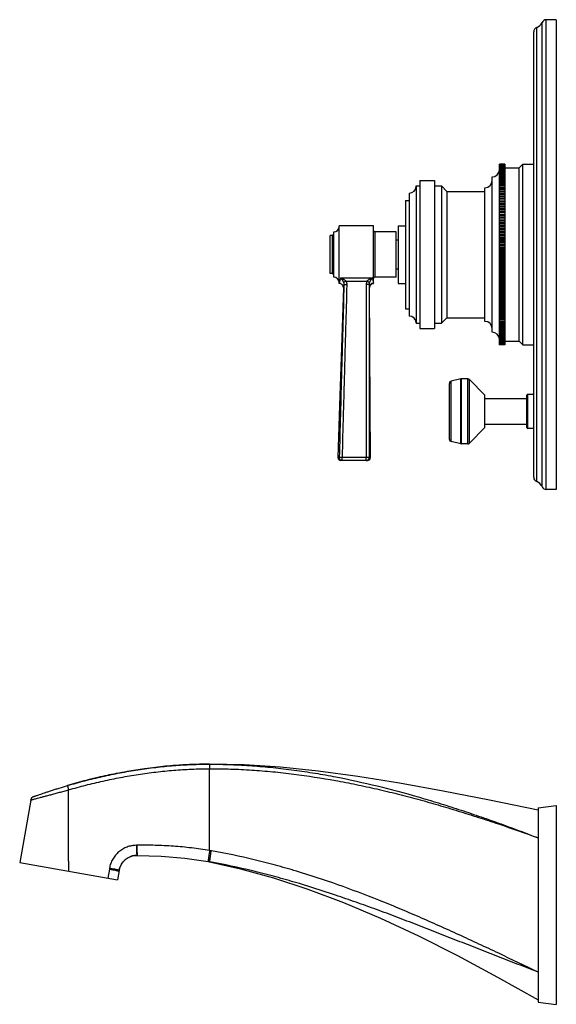
# Model space of a CAD drawing. Units: inches. Extents: x 7 to 14.4, y 2.2 to 15.8.
import ezdxf

# ---------------------------------------------------------------- set-up
doc = ezdxf.new("R2010")
doc.units = ezdxf.units.IN
doc.header["$LTSCALE"] = 1.21
doc.header["$MEASUREMENT"] = 0
doc.layers.get('0').update_dxf_attribs({"linetype": 'CONTINUOUS'})

msp = doc.modelspace()

# ---------------------------------------------------------------- linework, layer by layer
at = {"color": 9, "linetype": 'Continuous'}
for p, q in [((14.285, 9.322), (14.285, 15.822)), ((14.153, 9.43), (14.153, 15.715)), ((14.227, 9.361), (14.227, 15.784)), ((11.323, 12.835), (11.323, 12.31)), ((11.913, 12.885), (11.913, 12.26)), ((11.421, 12.175), (11.421, 12.172)), ((11.439, 12.249), (11.878, 12.249)), ((11.484, 12.154), (11.476, 12.116)), ((11.514, 12.203), (11.802, 12.203)), ((11.839, 12.117), (11.838, 12.121)), ((12.968, 9.985), (12.968, 10.82)), ((13.104, 9.953), (13.104, 10.852)), ((13.111, 9.952), (13.111, 10.852)), ((13.201, 9.952), (13.201, 10.852)), ((13.223, 9.962), (13.223, 10.843)), ((14.028, 10.166), (14.028, 10.638)), ((11.42, 9.764), (11.402, 9.763)), ((11.459, 9.722), (11.459, 9.764)), ((11.794, 9.764), (11.459, 9.764)), ((11.794, 9.722), (11.794, 9.764)), ((11.851, 9.762), (11.833, 9.763)), ((9.622, 5.457), (9.624, 5.457)), ((9.624, 4.325), (9.624, 5.457)), ((8.617, 4.398), (8.611, 4.398)), ((9.65, 4.321), (9.644, 4.322)), ((7.673, 4.179), (7.673, 4.041)), ((8.237, 4.069), (8.216, 3.945)), ((8.239, 4.082), (8.237, 4.069)), ((8.371, 4.053), (8.371, 4.052))]:
    msp.add_line(p, q, dxfattribs=at)
at = {"color": 7, "linetype": 'Continuous'}
for p, q in [((14.424, 15.822), (14.285, 15.822)), ((14.424, 15.822), (14.424, 9.322)), ((14.111, 9.49), (14.111, 15.655)), ((13.636, 13.822), (13.636, 13.822)), ((13.711, 13.822), (13.636, 13.822)), ((13.711, 13.822), (13.636, 13.822)), ((13.636, 13.819), (13.636, 13.821)), ((13.711, 13.821), (13.636, 13.821)), ((13.711, 13.82), (13.636, 13.82)), ((13.636, 11.322), (13.636, 13.819)), ((13.711, 13.819), (13.636, 13.819)), ((13.711, 13.816), (13.636, 13.816)), ((13.711, 13.815), (13.636, 13.815)), ((13.711, 13.811), (13.636, 13.811)), ((13.711, 13.809), (13.636, 13.809)), ((13.711, 13.805), (13.636, 13.805)), ((13.711, 13.802), (13.636, 13.802)), ((13.711, 13.796), (13.636, 13.796)), ((13.711, 13.794), (13.636, 13.794)), ((13.711, 13.787), (13.636, 13.787)), ((13.711, 13.784), (13.636, 13.784)), ((13.711, 13.776), (13.636, 13.776)), ((13.711, 13.772), (13.636, 13.772)), ((13.711, 13.763), (13.636, 13.763)), ((13.711, 13.822), (13.711, 11.326)), ((13.711, 13.772), (13.911, 13.772)), ((13.911, 13.772), (13.961, 13.822)), ((13.911, 11.372), (13.911, 13.772)), ((13.961, 11.322), (13.961, 13.822)), ((13.961, 13.822), (14.111, 13.822)), ((13.536, 11.497), (13.536, 13.647)), ((13.711, 13.759), (13.636, 13.759)), ((13.711, 13.749), (13.636, 13.749)), ((13.711, 13.745), (13.636, 13.745)), ((13.711, 13.734), (13.636, 13.734)), ((13.711, 13.729), (13.636, 13.729)), ((13.711, 13.717), (13.636, 13.717)), ((13.711, 13.712), (13.636, 13.712)), ((13.711, 13.699), (13.636, 13.699)), ((13.711, 13.693), (13.636, 13.693)), ((13.711, 13.679), (13.636, 13.679)), ((13.711, 13.673), (13.636, 13.673)), ((13.711, 13.658), (13.636, 13.658)), ((13.711, 13.651), (13.636, 13.651)), ((13.711, 13.636), (13.636, 13.636)), ((13.711, 13.629), (13.636, 13.629)), ((12.486, 13.522), (12.486, 11.622)), ((12.486, 13.522), (12.536, 13.522)), ((12.536, 13.597), (12.536, 11.547)), ((12.536, 13.597), (12.736, 13.597)), ((12.736, 13.597), (12.736, 11.547)), ((12.736, 13.522), (12.836, 13.522)), ((12.836, 13.522), (12.836, 11.622)), ((12.836, 13.522), (12.911, 13.447)), ((13.436, 11.647), (13.436, 13.497)), ((13.711, 13.612), (13.636, 13.612)), ((13.711, 13.605), (13.636, 13.605)), ((13.711, 13.588), (13.636, 13.588)), ((13.711, 13.58), (13.636, 13.58)), ((13.711, 13.562), (13.636, 13.562)), ((13.711, 13.553), (13.636, 13.553)), ((13.711, 13.534), (13.636, 13.534)), ((13.711, 13.526), (13.636, 13.526)), ((13.711, 13.506), (13.636, 13.506)), ((13.711, 13.497), (13.636, 13.497)), ((12.386, 13.422), (12.386, 11.722)), ((12.911, 13.447), (12.911, 11.697)), ((12.911, 13.447), (13.436, 13.447)), ((13.711, 13.476), (13.636, 13.476)), ((13.711, 13.467), (13.636, 13.467)), ((13.711, 13.446), (13.636, 13.446)), ((13.711, 13.436), (13.636, 13.436)), ((13.636, 13.415), (13.711, 13.415)), ((13.711, 13.414), (13.636, 13.414)), ((13.711, 13.404), (13.636, 13.404)), ((13.636, 13.383), (13.711, 13.383)), ((13.711, 13.381), (13.636, 13.381)), ((13.711, 13.371), (13.636, 13.371)), ((12.336, 13.322), (12.336, 11.822)), ((12.336, 13.322), (12.386, 13.322)), ((13.636, 13.35), (13.711, 13.35)), ((13.711, 13.347), (13.636, 13.347)), ((13.711, 13.337), (13.636, 13.337)), ((13.636, 13.316), (13.711, 13.316)), ((13.711, 13.313), (13.636, 13.313)), ((13.711, 13.302), (13.636, 13.302)), ((13.636, 13.281), (13.711, 13.281)), ((13.711, 13.277), (13.636, 13.277)), ((13.711, 13.266), (13.636, 13.266)), ((13.636, 13.245), (13.711, 13.245)), ((13.711, 13.241), (13.636, 13.241)), ((13.711, 13.229), (13.636, 13.229)), ((13.636, 13.208), (13.711, 13.208)), ((13.711, 13.203), (13.636, 13.203)), ((13.711, 13.191), (13.636, 13.191)), ((13.636, 13.171), (13.711, 13.171)), ((13.711, 13.165), (13.636, 13.165)), ((13.711, 13.153), (13.636, 13.153)), ((13.636, 13.133), (13.711, 13.133)), ((13.711, 13.126), (13.636, 13.126)), ((13.711, 13.114), (13.636, 13.114)), ((13.636, 13.094), (13.711, 13.094)), ((13.711, 13.087), (13.636, 13.087)), ((11.418, 12.172), (11.418, 12.972)), ((11.893, 12.972), (11.418, 12.972)), ((11.893, 12.172), (11.893, 12.972)), ((12.236, 12.972), (12.236, 12.172)), ((12.236, 12.972), (12.336, 12.972)), ((13.711, 13.075), (13.636, 13.075)), ((13.636, 13.055), (13.711, 13.055)), ((13.711, 13.047), (13.636, 13.047)), ((13.711, 13.034), (13.636, 13.034)), ((13.636, 13.015), (13.711, 13.015)), ((13.711, 13.006), (13.636, 13.006)), ((13.711, 12.994), (13.636, 12.994)), ((13.636, 12.974), (13.711, 12.974)), ((13.711, 12.965), (13.636, 12.965)), ((13.711, 12.952), (13.636, 12.952)), ((11.293, 12.31), (11.293, 12.835)), ((11.323, 12.835), (11.293, 12.835)), ((11.343, 12.26), (11.343, 12.885)), ((12.206, 12.885), (11.913, 12.885)), ((12.206, 12.26), (12.206, 12.885)), ((13.636, 12.933), (13.711, 12.933)), ((13.711, 12.923), (13.636, 12.923)), ((13.711, 12.91), (13.636, 12.91)), ((13.636, 12.892), (13.711, 12.892)), ((13.711, 12.881), (13.636, 12.881)), ((13.711, 12.868), (13.636, 12.868)), ((13.636, 12.85), (13.711, 12.85)), ((13.711, 12.839), (13.636, 12.839)), ((13.711, 12.826), (13.636, 12.826)), ((13.636, 12.808), (13.711, 12.808)), ((12.236, 12.772), (12.206, 12.772)), ((13.711, 12.796), (13.636, 12.796)), ((13.711, 12.783), (13.636, 12.783)), ((13.636, 12.766), (13.711, 12.766)), ((13.711, 12.753), (13.636, 12.753)), ((13.711, 12.74), (13.636, 12.74)), ((13.636, 12.723), (13.711, 12.723)), ((13.711, 12.71), (13.636, 12.71)), ((13.711, 12.696), (13.636, 12.696)), ((13.636, 12.68), (13.711, 12.68)), ((13.711, 12.666), (13.636, 12.666)), ((13.711, 12.653), (13.636, 12.653)), ((13.636, 12.637), (13.711, 12.637)), ((13.711, 12.623), (13.636, 12.623)), ((13.711, 12.609), (13.636, 12.609)), ((13.636, 12.594), (13.711, 12.594)), ((13.711, 12.579), (13.636, 12.579)), ((13.711, 12.566), (13.636, 12.566)), ((13.636, 12.551), (13.711, 12.551)), ((13.711, 12.536), (13.636, 12.536)), ((13.711, 12.522), (13.636, 12.522)), ((13.636, 12.508), (13.711, 12.508)), ((13.711, 12.492), (13.636, 12.492)), ((13.711, 12.478), (13.636, 12.478)), ((13.636, 12.465), (13.711, 12.465)), ((13.711, 12.449), (13.636, 12.449)), ((13.711, 12.435), (13.636, 12.435)), ((13.636, 12.422), (13.711, 12.422)), ((13.711, 12.405), (13.636, 12.405)), ((11.323, 12.31), (11.293, 12.31)), ((12.236, 12.372), (12.206, 12.372)), ((13.711, 12.392), (13.636, 12.392)), ((13.636, 12.379), (13.711, 12.379)), ((13.711, 12.362), (13.636, 12.362)), ((13.711, 12.349), (13.636, 12.349)), ((13.636, 12.337), (13.711, 12.337)), ((13.711, 12.319), (13.636, 12.319)), ((13.711, 12.306), (13.636, 12.306)), ((13.636, 12.295), (13.711, 12.295)), ((13.711, 12.277), (13.636, 12.277)), ((13.711, 12.263), (13.636, 12.263)), ((11.421, 12.172), (11.418, 12.172)), ((11.879, 12.17), (11.888, 12.172)), ((11.888, 12.172), (11.893, 12.172)), ((12.206, 12.26), (11.913, 12.26)), ((12.236, 12.172), (12.336, 12.172)), ((13.636, 12.253), (13.711, 12.253)), ((13.711, 12.234), (13.636, 12.234)), ((13.711, 12.221), (13.636, 12.221)), ((13.636, 12.211), (13.711, 12.211)), ((13.711, 12.193), (13.636, 12.193)), ((13.711, 12.18), (13.636, 12.18)), ((13.636, 12.17), (13.711, 12.17)), ((13.711, 12.151), (13.636, 12.151)), ((13.711, 12.138), (13.636, 12.138)), ((13.636, 12.13), (13.711, 12.13)), ((11.839, 12.117), (11.839, 12.12)), ((13.711, 12.11), (13.636, 12.11)), ((13.711, 12.098), (13.636, 12.098)), ((13.636, 12.09), (13.711, 12.09)), ((13.711, 12.07), (13.636, 12.07)), ((13.711, 12.058), (13.636, 12.058)), ((13.636, 12.05), (13.711, 12.05)), ((13.711, 12.031), (13.636, 12.031)), ((13.711, 12.018), (13.636, 12.018)), ((13.636, 12.012), (13.711, 12.012)), ((13.711, 11.992), (13.636, 11.992)), ((13.711, 11.98), (13.636, 11.98)), ((13.636, 11.974), (13.711, 11.974)), ((13.711, 11.953), (13.636, 11.953)), ((13.711, 11.941), (13.636, 11.941)), ((13.636, 11.936), (13.711, 11.936)), ((13.711, 11.916), (13.636, 11.916)), ((13.711, 11.904), (13.636, 11.904)), ((13.636, 11.9), (13.711, 11.9)), ((13.711, 11.879), (13.636, 11.879)), ((13.711, 11.868), (13.636, 11.868)), ((13.636, 11.864), (13.711, 11.864)), ((12.336, 11.822), (12.386, 11.822)), ((13.711, 11.843), (13.636, 11.843)), ((13.711, 11.832), (13.636, 11.832)), ((13.636, 11.829), (13.711, 11.829)), ((13.711, 11.808), (13.636, 11.808)), ((13.711, 11.797), (13.636, 11.797)), ((13.636, 11.795), (13.711, 11.795)), ((13.711, 11.774), (13.636, 11.774)), ((13.711, 11.764), (13.636, 11.764)), ((13.636, 11.762), (13.711, 11.762)), ((13.711, 11.741), (13.636, 11.741)), ((13.711, 11.731), (13.636, 11.731)), ((13.636, 11.73), (13.711, 11.73)), ((12.486, 11.622), (12.536, 11.622)), ((12.736, 11.622), (12.836, 11.622)), ((12.836, 11.622), (12.911, 11.697)), ((12.911, 11.697), (13.436, 11.697)), ((13.711, 11.709), (13.636, 11.709)), ((13.711, 11.699), (13.636, 11.699)), ((13.711, 11.678), (13.636, 11.678)), ((13.711, 11.668), (13.636, 11.668)), ((13.711, 11.648), (13.636, 11.648)), ((13.711, 11.639), (13.636, 11.639)), ((13.711, 11.619), (13.636, 11.619)), ((13.711, 11.61), (13.636, 11.61)), ((13.711, 11.592), (13.636, 11.592)), ((13.711, 11.583), (13.636, 11.583)), ((12.536, 11.547), (12.736, 11.547)), ((13.711, 11.565), (13.636, 11.565)), ((13.711, 11.557), (13.636, 11.557)), ((13.711, 11.54), (13.636, 11.54)), ((13.711, 11.532), (13.636, 11.532)), ((13.711, 11.516), (13.636, 11.516)), ((13.711, 11.509), (13.636, 11.509)), ((13.711, 11.493), (13.636, 11.493)), ((13.711, 11.486), (13.636, 11.486)), ((13.711, 11.472), (13.636, 11.472)), ((13.711, 11.466), (13.636, 11.466)), ((13.711, 11.452), (13.636, 11.452)), ((13.711, 11.446), (13.636, 11.446)), ((13.711, 11.433), (13.636, 11.433)), ((13.711, 11.428), (13.636, 11.428)), ((13.711, 11.416), (13.636, 11.416)), ((13.711, 11.411), (13.636, 11.411)), ((13.711, 11.4), (13.636, 11.4)), ((13.711, 11.395), (13.636, 11.395)), ((13.711, 11.386), (13.636, 11.386)), ((13.711, 11.381), (13.636, 11.381)), ((13.711, 11.373), (13.636, 11.373)), ((13.711, 11.369), (13.636, 11.369)), ((13.711, 11.361), (13.636, 11.361)), ((13.711, 11.358), (13.636, 11.358)), ((13.711, 11.351), (13.636, 11.351)), ((13.711, 11.348), (13.636, 11.348)), ((13.711, 11.343), (13.636, 11.343)), ((13.711, 11.34), (13.636, 11.34)), ((13.711, 11.336), (13.636, 11.336)), ((13.711, 11.334), (13.636, 11.334)), ((13.711, 11.33), (13.636, 11.33)), ((13.711, 11.329), (13.636, 11.329)), ((13.711, 11.326), (13.636, 11.326)), ((13.711, 11.325), (13.636, 11.325)), ((13.711, 11.323), (13.636, 11.323)), ((13.711, 11.323), (13.636, 11.323)), ((13.711, 11.322), (13.636, 11.322)), ((13.711, 11.372), (13.911, 11.372)), ((13.711, 11.326), (13.711, 11.323)), ((13.711, 11.323), (13.711, 11.322)), ((13.911, 11.372), (13.961, 11.322)), ((13.961, 11.322), (14.111, 11.322)), ((12.944, 10.015), (12.944, 10.79)), ((13.104, 10.852), (12.968, 10.82)), ((13.201, 10.852), (13.111, 10.852)), ((13.437, 10.627), (13.223, 10.843)), ((14.111, 10.638), (14.028, 10.638)), ((13.437, 10.177), (13.437, 10.627)), ((13.437, 10.579), (14.016, 10.579)), ((14.016, 10.178), (14.016, 10.626)), ((13.437, 10.225), (14.016, 10.225)), ((13.437, 10.177), (13.223, 9.962)), ((14.111, 10.166), (14.028, 10.166)), ((13.104, 9.953), (12.968, 9.985)), ((13.201, 9.952), (13.111, 9.952)), ((11.811, 9.722), (11.442, 9.722)), ((14.424, 9.322), (14.285, 9.322)), ((9.624, 5.52), (9.627, 5.52)), ((10.102, 5.509), (9.624, 5.52)), ((7.673, 4.179), (7.673, 5.165)), ((7.148, 5.024), (6.996, 4.16)), ((14.174, 4.916), (14.424, 4.947)), ((14.174, 4.916), (14.174, 2.228)), ((14.424, 4.947), (14.424, 2.197)), ((8.527, 4.24), (8.558, 4.25)), ((8.618, 4.258), (8.623, 4.258)), ((8.623, 4.258), (8.953, 4.249)), ((6.996, 4.16), (8.35, 3.921)), ((9.605, 4.173), (9.605, 4.173)), ((9.63, 4.169), (9.624, 4.17)), ((8.373, 4.051), (8.35, 3.921)), ((8.373, 4.055), (8.379, 4.078)), ((8.373, 4.055), (8.373, 4.051)), ((14.174, 2.228), (14.424, 2.197))]:
    msp.add_line(p, q, dxfattribs=at)
for points in [[(11.839, 12.12), (11.84, 12.128), (11.843, 12.137), (11.847, 12.146), (11.853, 12.154), (11.861, 12.161), (11.869, 12.166), (11.879, 12.17)], [(11.839, 12.12), (11.84, 12.129), (11.843, 12.138), (11.848, 12.147), (11.854, 12.155), (11.861, 12.161), (11.87, 12.167), (11.879, 12.17)], [(11.476, 12.116), (11.449, 11.284), (11.423, 10.484), (11.402, 9.763)], [(11.851, 9.762), (11.849, 10.483), (11.844, 11.284), (11.839, 12.117)], [(14.174, 4.885), (13.5, 5.021), (12.859, 5.147), (12.252, 5.258), (11.676, 5.351), (11.128, 5.425), (10.604, 5.478), (10.102, 5.509)], [(7.189, 5.072), (7.178, 5.067), (7.169, 5.061), (7.161, 5.053), (7.155, 5.043), (7.15, 5.033), (7.148, 5.024)], [(8.446, 4.188), (8.47, 4.209), (8.498, 4.227), (8.527, 4.24)], [(8.558, 4.25), (8.59, 4.256), (8.618, 4.258)], [(8.953, 4.249), (9.284, 4.22), (9.605, 4.173)], [(8.379, 4.078), (8.39, 4.109), (8.405, 4.138), (8.424, 4.164), (8.446, 4.188)], [(9.624, 4.17), (10.054, 4.074), (10.508, 3.948), (10.984, 3.792), (11.478, 3.605), (11.989, 3.388), (12.515, 3.143), (13.056, 2.871), (13.611, 2.575), (14.174, 2.26)]]:
    msp.add_lwpolyline(points, dxfattribs=at)
for centre, radius, start, end in [((14.285, 15.759), 0.063, 90, 157.0636), ((14.174, 15.655), 0.063, 109.532, 180), ((14.111, 15.833), 0.125, 289.532, 337.0636), ((13.536, 13.747), 0.1, 270, 355.7862), ((12.386, 13.522), 0.1, 270, 360), ((13.436, 13.597), 0.1, 270, 360), ((11.343, 12.96), 0.075, 270, 360), ((11.323, 12.855), 0.02, 270, 360), ((11.913, 12.905), 0.02, 180, 270), ((11.323, 12.29), 0.02, 0, 90), ((11.343, 12.185), 0.075, 0, 90), ((11.421, 12.117), 0.055, 358.2924, 90.0002), ((11.894, 12.117), 0.055, 90.9124, 180.2035), ((11.913, 12.24), 0.02, 90, 180), ((12.386, 11.622), 0.1, 0, 90), ((13.436, 11.547), 0.1, 0, 90), ((13.536, 11.397), 0.1, 4.2138, 90), ((12.975, 10.79), 0.031, 103.0408, 180), ((13.111, 10.821), 0.031, 90, 103.0408), ((13.201, 10.821), 0.031, 44.7547, 90), ((14.028, 10.626), 0.012, 90, 180), ((14.028, 10.178), 0.012, 180, 270), ((12.975, 10.015), 0.031, 180, 256.9592), ((13.111, 9.983), 0.031, 256.9592, 270), ((13.201, 9.983), 0.031, 270, 315.2453), ((11.442, 9.762), 0.04, 178.4752, 270), ((11.811, 9.762), 0.04, 270, 0.021), ((14.174, 9.49), 0.063, 180, 250.468), ((14.111, 9.312), 0.125, 22.9364, 70.468), ((14.285, 9.385), 0.063, 202.9364, 270), ((9.689, -1.452), 6.975, 97.9336, 99.9484), ((9.664, -1.278), 6.8, 96.6649, 97.9328), ((9.643, -1.087), 6.608, 94.2478, 96.6718), ((9.634, -0.968), 6.488, 93.3483, 94.2455), ((9.626, -0.831), 6.351, 90.0165, 93.3526), ((9.833, -2.164), 7.702, 103.1665, 104.4018), ((9.779, -1.934), 7.466, 101.1767, 103.1669), ((9.728, -1.679), 7.205, 99.942, 101.169), ((9.914, -2.476), 8.025, 104.41, 106.3264), ((8.64, -1.299), 5.556, 79.7977, 80.0009), ((8.621, 4.007), 0.252, 168.1291, 169.161)]:
    msp.add_arc(centre, radius, start, end, dxfattribs=at)
at = {"color": 9, "linetype": 'Continuous'}
for centre, radius, start, end in [((9.509, 12.685), 1.979, 345.0394, 347.2625), ((14.3, 12.621), 2.512, 190.6739, 191.4642), ((13.783, 12.623), 1.942, 191.1007, 193.3052), ((8.718, -1.044), 5.445, 80.2062, 80.4192)]:
    msp.add_arc(centre, radius, start, end, dxfattribs=at)
for points, knots in [([(11.484, 12.154), (11.479, 11.955), (11.471, 11.656), (11.46, 11.258), (11.449, 10.859), (11.435, 10.361), (11.425, 9.963), (11.42, 9.764)], [0, 0, 0, 0, 0.249998, 0.374996, 0.499994, 0.749993, 1, 1, 1, 1]), ([(11.439, 12.249), (11.441, 12.247), (11.445, 12.243), (11.45, 12.236), (11.455, 12.229), (11.46, 12.222), (11.465, 12.213), (11.469, 12.206), (11.472, 12.2), (11.476, 12.194), (11.478, 12.189), (11.479, 12.186)], [0, 0, 0, 0, 0.107654, 0.219381, 0.335332, 0.455951, 0.58185, 0.713857, 0.782508, 0.853089, 1, 1, 1, 1]), ([(11.439, 12.249), (11.443, 12.248), (11.45, 12.245), (11.459, 12.241), (11.469, 12.237), (11.479, 12.231), (11.488, 12.225), (11.498, 12.219), (11.506, 12.211), (11.512, 12.206), (11.514, 12.203)], [0, 0, 0, 0, 0.119449, 0.240642, 0.36346, 0.48786, 0.613815, 0.741297, 0.87019, 1, 1, 1, 1]), ([(11.524, 12.154), (11.519, 11.955), (11.51, 11.656), (11.499, 11.258), (11.491, 10.959), (11.483, 10.66), (11.472, 10.262), (11.464, 9.963), (11.459, 9.764)], [0, 0, 0, 0, 0.25, 0.375, 0.5, 0.625, 0.75, 1, 1, 1, 1]), ([(11.514, 12.203), (11.51, 12.201), (11.504, 12.198), (11.497, 12.195), (11.492, 12.192), (11.488, 12.19), (11.484, 12.188), (11.482, 12.187), (11.48, 12.186), (11.479, 12.186), (11.479, 12.186)], [0, 0, 0, 0, 0.32767, 0.481358, 0.622873, 0.748508, 0.854985, 0.939545, 0.972904, 1, 1, 1, 1]), ([(11.479, 12.186), (11.481, 12.181), (11.484, 12.17), (11.484, 12.159), (11.484, 12.154)], [0, 0, 0, 0, 0.500026, 1, 1, 1, 1]), ([(11.524, 12.154), (11.521, 12.154), (11.517, 12.154), (11.51, 12.155), (11.504, 12.155), (11.5, 12.155), (11.497, 12.155), (11.494, 12.155), (11.492, 12.155), (11.49, 12.154), (11.488, 12.154), (11.487, 12.154), (11.486, 12.154), (11.485, 12.154), (11.485, 12.154), (11.484, 12.154), (11.484, 12.154), (11.484, 12.154)], [0, 0, 0, 0, 0.185344, 0.364279, 0.530652, 0.607317, 0.678743, 0.744311, 0.803467, 0.855694, 0.900556, 0.937666, 0.966732, 0.978174, 0.987531, 0.994802, 1, 1, 1, 1]), ([(11.514, 12.203), (11.517, 12.195), (11.523, 12.179), (11.524, 12.163), (11.524, 12.154)], [0, 0, 0, 0, 0.499972, 1, 1, 1, 1]), ([(11.802, 12.203), (11.799, 12.196), (11.794, 12.18), (11.792, 12.165), (11.792, 12.157)], [0, 0, 0, 0, 0.499993, 1, 1, 1, 1]), ([(11.832, 12.155), (11.832, 12.155), (11.831, 12.155), (11.831, 12.156), (11.831, 12.156), (11.83, 12.156), (11.829, 12.156), (11.828, 12.156), (11.826, 12.156), (11.824, 12.156), (11.821, 12.156), (11.819, 12.156), (11.816, 12.156), (11.812, 12.156), (11.806, 12.157), (11.799, 12.157), (11.794, 12.157), (11.792, 12.157)], [0, 0, 0, 0, 0.005198, 0.012468, 0.021826, 0.033269, 0.062338, 0.099454, 0.144323, 0.196559, 0.255724, 0.3213, 0.392734, 0.469404, 0.635779, 0.814698, 1, 1, 1, 1]), ([(11.792, 12.157), (11.792, 11.957), (11.792, 11.658), (11.793, 11.259), (11.793, 10.96), (11.793, 10.661), (11.794, 10.262), (11.794, 9.963), (11.794, 9.764)], [0, 0, 0, 0, 0.25, 0.375, 0.5, 0.625, 0.75, 1, 1, 1, 1]), ([(11.878, 12.249), (11.874, 12.248), (11.867, 12.245), (11.857, 12.241), (11.847, 12.237), (11.838, 12.231), (11.828, 12.225), (11.819, 12.219), (11.81, 12.211), (11.804, 12.206), (11.802, 12.203)], [0, 0, 0, 0, 0.119618, 0.240918, 0.363788, 0.488189, 0.614102, 0.741507, 0.870298, 1, 1, 1, 1]), ([(11.837, 12.185), (11.837, 12.185), (11.836, 12.186), (11.834, 12.187), (11.832, 12.188), (11.828, 12.19), (11.824, 12.192), (11.819, 12.195), (11.812, 12.198), (11.806, 12.201), (11.802, 12.203)], [0, 0, 0, 0, 0.026418, 0.059206, 0.142949, 0.249028, 0.374647, 0.516478, 0.67074, 1, 1, 1, 1]), ([(11.837, 12.185), (11.835, 12.181), (11.832, 12.171), (11.832, 12.16), (11.832, 12.155)], [0, 0, 0, 0, 0.499992, 1, 1, 1, 1]), ([(11.832, 12.155), (11.832, 11.956), (11.832, 11.657), (11.833, 11.258), (11.833, 10.859), (11.833, 10.361), (11.833, 9.962), (11.833, 9.763)], [0, 0, 0, 0, 0.249998, 0.374996, 0.499994, 0.749993, 1, 1, 1, 1]), ([(11.878, 12.249), (11.876, 12.247), (11.872, 12.243), (11.867, 12.236), (11.862, 12.229), (11.856, 12.221), (11.851, 12.213), (11.847, 12.206), (11.844, 12.2), (11.841, 12.194), (11.838, 12.189), (11.837, 12.185)], [0, 0, 0, 0, 0.108009, 0.219956, 0.336005, 0.456613, 0.582413, 0.714245, 0.782794, 0.853273, 1, 1, 1, 1]), ([(11.893, 12.176), (11.89, 12.176), (11.883, 12.175), (11.872, 12.172), (11.863, 12.167), (11.854, 12.16), (11.847, 12.152), (11.842, 12.142), (11.839, 12.132), (11.838, 12.125), (11.838, 12.121)], [0, 0, 0, 0, 0.12544, 0.250874, 0.376229, 0.501418, 0.626391, 0.751131, 0.875646, 1, 1, 1, 1]), ([(11.459, 9.764), (11.458, 9.764), (11.456, 9.764), (11.452, 9.764), (11.449, 9.764), (11.445, 9.764), (11.442, 9.764), (11.438, 9.764), (11.434, 9.764), (11.43, 9.764), (11.428, 9.764), (11.426, 9.764), (11.424, 9.764), (11.423, 9.764), (11.421, 9.764), (11.421, 9.764), (11.42, 9.764), (11.42, 9.764), (11.42, 9.764)], [0, 0, 0, 0, 0.090379, 0.180127, 0.268403, 0.354484, 0.437703, 0.517402, 0.663684, 0.729093, 0.788632, 0.841838, 0.888283, 0.927598, 0.95945, 0.983587, 0.992747, 1, 1, 1, 1]), ([(11.459, 9.722), (11.457, 9.722), (11.451, 9.723), (11.444, 9.725), (11.437, 9.729), (11.431, 9.734), (11.426, 9.741), (11.422, 9.748), (11.42, 9.756), (11.42, 9.761), (11.42, 9.764)], [0, 0, 0, 0, 0.124466, 0.248986, 0.373683, 0.498583, 0.623692, 0.749003, 0.874463, 1, 1, 1, 1]), ([(11.833, 9.763), (11.833, 9.763), (11.833, 9.763), (11.832, 9.763), (11.832, 9.763), (11.83, 9.763), (11.829, 9.763), (11.827, 9.763), (11.825, 9.763), (11.823, 9.763), (11.819, 9.763), (11.815, 9.764), (11.811, 9.764), (11.808, 9.764), (11.804, 9.764), (11.8, 9.764), (11.796, 9.764), (11.794, 9.764)], [0, 0, 0, 0, 0.007254, 0.016415, 0.040555, 0.072412, 0.111733, 0.158186, 0.211401, 0.270948, 0.336366, 0.482662, 0.562364, 0.645582, 0.731657, 0.819919, 1, 1, 1, 1]), ([(11.794, 9.722), (11.796, 9.722), (11.801, 9.723), (11.809, 9.725), (11.816, 9.729), (11.822, 9.734), (11.827, 9.74), (11.831, 9.747), (11.833, 9.755), (11.833, 9.76), (11.833, 9.763)], [0, 0, 0, 0, 0.124474, 0.249001, 0.3737, 0.498597, 0.623699, 0.749003, 0.874459, 1, 1, 1, 1]), ([(7.673, 5.165), (7.752, 5.188), (7.911, 5.231), (8.151, 5.288), (8.393, 5.338), (8.637, 5.38), (8.882, 5.413), (9.128, 5.438), (9.375, 5.453), (9.539, 5.457), (9.622, 5.457)], [0, 0, 0, 0, 0.12499, 0.249987, 0.374981, 0.499976, 0.624975, 0.749977, 0.874989, 1, 1, 1, 1]), ([(9.624, 5.52), (9.624, 5.52), (9.624, 5.52), (9.624, 5.52), (9.624, 5.52), (9.624, 5.519), (9.624, 5.519), (9.624, 5.518), (9.624, 5.518), (9.624, 5.517), (9.623, 5.516), (9.623, 5.515), (9.623, 5.512), (9.623, 5.509), (9.623, 5.506), (9.623, 5.501), (9.622, 5.497), (9.622, 5.492), (9.622, 5.487), (9.622, 5.479), (9.622, 5.469), (9.622, 5.461), (9.622, 5.457)], [0, 0, 0, 0, 0.002327, 0.004128, 0.00645, 0.012757, 0.021348, 0.026509, 0.032245, 0.045434, 0.060895, 0.078601, 0.120578, 0.170982, 0.229337, 0.295093, 0.367616, 0.446217, 0.53014, 0.618579, 0.805555, 1, 1, 1, 1]), ([(9.626, 5.516), (9.626, 5.516), (9.626, 5.514), (9.626, 5.511), (9.625, 5.507), (9.625, 5.5), (9.625, 5.493), (9.625, 5.485), (9.624, 5.473), (9.624, 5.464), (9.624, 5.457)], [0, 0, 0, 0, 0.030813, 0.067234, 0.15607, 0.264484, 0.389972, 0.529631, 0.680208, 1, 1, 1, 1]), ([(9.624, 5.457), (9.722, 5.458), (9.916, 5.455), (10.208, 5.441), (10.499, 5.417), (10.886, 5.374), (11.271, 5.314), (11.653, 5.24), (11.939, 5.178), (12.223, 5.11), (12.506, 5.036), (12.787, 4.957), (13.067, 4.873), (13.345, 4.785), (13.715, 4.663), (13.991, 4.567), (14.174, 4.5)], [0, 0, 0, 0, 0.062469, 0.124945, 0.187423, 0.249906, 0.374876, 0.437375, 0.499878, 0.562386, 0.624898, 0.687413, 0.74993, 0.812448, 0.874967, 1, 1, 1, 1]), ([(9.627, 5.52), (9.627, 5.52), (9.627, 5.52), (9.627, 5.52), (9.627, 5.52), (9.627, 5.52), (9.627, 5.519), (9.626, 5.519), (9.626, 5.518), (9.626, 5.518), (9.626, 5.517), (9.626, 5.516), (9.626, 5.516)], [0, 0, 0, 0, 0.032014, 0.05559, 0.085537, 0.122283, 0.166047, 0.275052, 0.413041, 0.579994, 0.775729, 1, 1, 1, 1]), ([(9.627, 5.52), (9.725, 5.52), (9.92, 5.516), (10.212, 5.5), (10.504, 5.475), (10.795, 5.44), (11.085, 5.397), (11.469, 5.328), (11.946, 5.223), (12.418, 5.097), (12.792, 4.985), (13.071, 4.896), (13.349, 4.803), (13.625, 4.706), (13.9, 4.605), (14.083, 4.535), (14.174, 4.5)], [0, 0, 0, 0, 0.062484, 0.124971, 0.187456, 0.249943, 0.312432, 0.374923, 0.499902, 0.624897, 0.687404, 0.749915, 0.81243, 0.87495, 0.937473, 1, 1, 1, 1]), ([(7.658, 5.225), (7.658, 5.225), (7.658, 5.225), (7.658, 5.225), (7.658, 5.225), (7.658, 5.224), (7.658, 5.224), (7.658, 5.224), (7.658, 5.223), (7.658, 5.223), (7.658, 5.222), (7.658, 5.221), (7.658, 5.219), (7.659, 5.217), (7.659, 5.214), (7.66, 5.211), (7.661, 5.207), (7.662, 5.202), (7.663, 5.198), (7.665, 5.193), (7.666, 5.188), (7.667, 5.185), (7.667, 5.182), (7.668, 5.179), (7.669, 5.177), (7.669, 5.175), (7.67, 5.173), (7.671, 5.171), (7.672, 5.168), (7.672, 5.166), (7.673, 5.165)], [0, 0, 0, 0, 0.001232, 0.002604, 0.004365, 0.00663, 0.00945, 0.012852, 0.021455, 0.032453, 0.045763, 0.061308, 0.079035, 0.120929, 0.17119, 0.229374, 0.294942, 0.367279, 0.445719, 0.529511, 0.617881, 0.66353, 0.710016, 0.757217, 0.805014, 0.829104, 0.853305, 0.90199, 0.950936, 1, 1, 1, 1]), ([(7.148, 5.024), (7.148, 5.024), (7.148, 5.024), (7.148, 5.024), (7.148, 5.024), (7.148, 5.024), (7.149, 5.024), (7.149, 5.024), (7.15, 5.025), (7.151, 5.025), (7.152, 5.025), (7.154, 5.026), (7.157, 5.026), (7.16, 5.027), (7.165, 5.029), (7.17, 5.03), (7.177, 5.032), (7.185, 5.034), (7.197, 5.038), (7.217, 5.043), (7.246, 5.051), (7.274, 5.058), (7.301, 5.065), (7.323, 5.071), (7.347, 5.077), (7.372, 5.084), (7.399, 5.091), (7.437, 5.101), (7.486, 5.114), (7.547, 5.131), (7.61, 5.148), (7.652, 5.159), (7.673, 5.165)], [0, 0, 0, 0, 0.000099, 0.000221, 0.000392, 0.000878, 0.001558, 0.002442, 0.003551, 0.004905, 0.006527, 0.010656, 0.016104, 0.023034, 0.031607, 0.041992, 0.054389, 0.069006, 0.086052, 0.128286, 0.182742, 0.250669, 0.289789, 0.332295, 0.377994, 0.426578, 0.477753, 0.53116, 0.643116, 0.759818, 0.879239, 1, 1, 1, 1]), ([(8.611, 4.398), (8.6, 4.397), (8.584, 4.396), (8.562, 4.394), (8.54, 4.39), (8.513, 4.384), (8.482, 4.374), (8.451, 4.361), (8.422, 4.345), (8.394, 4.327), (8.368, 4.307), (8.344, 4.285), (8.321, 4.26), (8.301, 4.234), (8.283, 4.206), (8.268, 4.176), (8.255, 4.146), (8.245, 4.114), (8.241, 4.093), (8.239, 4.082)], [0, 0, 0, 0, 0.062466, 0.093717, 0.124966, 0.187452, 0.249951, 0.312458, 0.374971, 0.43749, 0.500012, 0.562537, 0.625061, 0.687582, 0.750097, 0.812601, 0.875087, 0.937562, 1, 1, 1, 1]), ([(8.611, 4.398), (8.611, 4.393), (8.612, 4.384), (8.612, 4.371), (8.612, 4.358), (8.613, 4.345), (8.613, 4.333), (8.613, 4.321), (8.614, 4.31), (8.614, 4.3), (8.615, 4.29), (8.615, 4.282), (8.616, 4.276), (8.616, 4.272), (8.616, 4.269), (8.616, 4.266), (8.617, 4.264), (8.617, 4.262), (8.617, 4.261), (8.617, 4.26), (8.617, 4.259), (8.617, 4.259), (8.618, 4.258), (8.618, 4.258), (8.618, 4.258), (8.618, 4.258), (8.618, 4.258), (8.618, 4.258)], [0, 0, 0, 0, 0.0962, 0.191869, 0.285982, 0.377624, 0.465867, 0.54982, 0.62864, 0.701532, 0.767765, 0.826672, 0.877664, 0.90003, 0.920234, 0.938224, 0.95396, 0.967405, 0.978528, 0.987313, 0.990827, 0.993757, 0.996108, 0.997897, 0.99859, 0.99916, 1, 1, 1, 1]), ([(9.624, 4.325), (9.541, 4.339), (9.374, 4.363), (9.123, 4.387), (8.87, 4.399), (8.701, 4.399), (8.617, 4.398)], [0, 0, 0, 0, 0.249989, 0.499982, 0.749986, 1, 1, 1, 1]), ([(8.617, 4.398), (8.617, 4.393), (8.617, 4.384), (8.618, 4.371), (8.618, 4.358), (8.618, 4.345), (8.619, 4.332), (8.619, 4.321), (8.619, 4.31), (8.62, 4.299), (8.62, 4.29), (8.621, 4.282), (8.621, 4.276), (8.621, 4.271), (8.622, 4.269), (8.622, 4.266), (8.622, 4.264), (8.622, 4.262), (8.623, 4.261), (8.623, 4.26), (8.623, 4.259), (8.623, 4.259), (8.623, 4.258), (8.623, 4.258), (8.623, 4.258), (8.623, 4.258), (8.623, 4.258), (8.623, 4.258), (8.623, 4.258)], [0, 0, 0, 0, 0.096478, 0.192418, 0.286788, 0.378662, 0.467108, 0.551224, 0.630161, 0.70312, 0.769363, 0.82822, 0.879098, 0.901383, 0.921489, 0.939366, 0.954972, 0.96827, 0.97923, 0.983829, 0.987839, 0.991259, 0.994092, 0.996346, 0.998037, 0.998684, 0.999212, 1, 1, 1, 1]), ([(9.624, 4.325), (9.623, 4.315), (9.621, 4.301), (9.618, 4.281), (9.616, 4.267), (9.614, 4.254), (9.612, 4.241), (9.61, 4.229), (9.609, 4.218), (9.608, 4.208), (9.607, 4.2), (9.606, 4.193), (9.605, 4.188), (9.605, 4.185), (9.605, 4.183), (9.605, 4.18), (9.605, 4.178), (9.605, 4.177), (9.605, 4.176), (9.605, 4.175), (9.605, 4.175), (9.605, 4.174), (9.605, 4.174), (9.605, 4.174), (9.605, 4.173), (9.605, 4.173), (9.605, 4.173), (9.605, 4.173)], [0, 0, 0, 0, 0.195091, 0.290196, 0.382472, 0.471035, 0.555041, 0.633689, 0.706231, 0.771979, 0.830307, 0.880662, 0.902699, 0.922571, 0.940233, 0.955645, 0.968771, 0.979586, 0.984122, 0.988075, 0.991445, 0.994235, 0.996451, 0.998108, 0.998739, 0.999251, 1, 1, 1, 1]), ([(9.644, 4.322), (9.643, 4.312), (9.64, 4.297), (9.637, 4.278), (9.635, 4.264), (9.633, 4.25), (9.632, 4.238), (9.63, 4.226), (9.628, 4.215), (9.627, 4.205), (9.626, 4.196), (9.625, 4.189), (9.625, 4.185), (9.625, 4.182), (9.624, 4.179), (9.624, 4.177), (9.624, 4.175), (9.624, 4.173), (9.624, 4.172), (9.624, 4.172), (9.624, 4.171), (9.624, 4.171), (9.624, 4.17), (9.624, 4.17), (9.624, 4.17), (9.624, 4.17), (9.624, 4.17), (9.624, 4.17)], [0, 0, 0, 0, 0.195183, 0.290313, 0.382603, 0.47117, 0.555171, 0.633808, 0.706336, 0.772066, 0.830376, 0.880712, 0.902741, 0.922605, 0.940259, 0.955664, 0.968784, 0.979595, 0.984129, 0.98808, 0.991448, 0.994236, 0.996451, 0.998109, 0.998739, 0.999251, 1, 1, 1, 1]), ([(14.174, 2.644), (13.992, 2.73), (13.718, 2.86), (13.353, 3.032), (13.078, 3.159), (12.849, 3.263), (12.664, 3.345), (12.479, 3.426), (12.247, 3.525), (11.874, 3.677), (11.402, 3.856), (10.923, 4.013), (10.535, 4.124), (10.145, 4.225), (9.848, 4.286), (9.65, 4.321)], [0, 0, 0, 0, 0.125011, 0.187537, 0.250068, 0.312601, 0.343866, 0.375131, 0.437655, 0.500171, 0.62517, 0.750134, 0.81261, 0.875082, 1, 1, 1, 1]), ([(14.174, 2.644), (14.081, 2.679), (13.894, 2.75), (13.66, 2.841), (13.474, 2.913), (13.288, 2.986), (13.055, 3.078), (12.776, 3.188), (12.497, 3.296), (12.217, 3.404), (11.935, 3.509), (11.653, 3.61), (11.275, 3.741), (10.893, 3.862), (10.508, 3.971), (10.12, 4.07), (9.827, 4.133), (9.63, 4.169)], [0, 0, 0, 0, 0.062494, 0.124977, 0.156216, 0.187454, 0.249928, 0.312401, 0.374879, 0.437363, 0.499852, 0.562349, 0.624853, 0.749877, 0.812401, 0.874933, 1, 1, 1, 1]), ([(8.237, 4.069), (8.245, 4.068), (8.262, 4.065), (8.283, 4.061), (8.299, 4.058), (8.311, 4.056), (8.321, 4.054), (8.331, 4.051), (8.34, 4.049), (8.347, 4.047), (8.352, 4.046), (8.355, 4.045), (8.358, 4.044), (8.36, 4.043), (8.363, 4.043), (8.365, 4.042), (8.367, 4.041), (8.368, 4.04), (8.369, 4.04), (8.37, 4.039), (8.37, 4.039), (8.37, 4.039), (8.37, 4.039), (8.37, 4.038), (8.37, 4.038), (8.37, 4.038)], [0, 0, 0, 0, 0.18953, 0.373937, 0.461798, 0.545519, 0.624225, 0.697094, 0.76337, 0.822368, 0.848946, 0.873487, 0.895932, 0.916225, 0.934324, 0.950194, 0.963808, 0.975163, 0.984281, 0.988024, 0.991244, 0.993976, 0.996274, 0.998233, 1, 1, 1, 1]), ([(8.239, 4.082), (8.247, 4.081), (8.262, 4.078), (8.284, 4.074), (8.302, 4.071), (8.316, 4.068), (8.325, 4.066), (8.334, 4.064), (8.342, 4.062), (8.349, 4.06), (8.355, 4.059), (8.361, 4.057), (8.365, 4.056), (8.367, 4.055), (8.369, 4.054), (8.37, 4.053), (8.371, 4.053), (8.371, 4.053)], [0, 0, 0, 0, 0.173253, 0.342948, 0.503397, 0.578447, 0.649198, 0.715056, 0.775474, 0.829947, 0.878032, 0.919344, 0.953566, 0.967948, 0.980481, 0.991161, 1, 1, 1, 1]), ([(8.371, 4.052), (8.372, 4.052), (8.372, 4.052), (8.372, 4.052), (8.373, 4.051), (8.373, 4.051), (8.373, 4.051), (8.373, 4.051), (8.373, 4.051)], [0, 0, 0, 0, 0.343635, 0.6153, 0.727417, 0.826459, 0.915798, 1, 1, 1, 1])]:
    msp.add_open_spline(points, degree=3, knots=knots, dxfattribs=at)
at = {"color": 7, "linetype": 'Continuous'}
for points, knots in [([(7.658, 5.225), (7.738, 5.248), (7.898, 5.292), (8.141, 5.351), (8.385, 5.402), (8.631, 5.444), (8.878, 5.478), (9.126, 5.502), (9.375, 5.517), (9.541, 5.52), (9.624, 5.52)], [0, 0, 0, 0, 0.12499, 0.249987, 0.37498, 0.499976, 0.624974, 0.749977, 0.874989, 1, 1, 1, 1]), ([(7.189, 5.072), (7.188, 5.072), (7.193, 5.074), (7.196, 5.075), (7.204, 5.078), (7.214, 5.081), (7.229, 5.086), (7.248, 5.093), (7.273, 5.102), (7.305, 5.113), (7.343, 5.126), (7.387, 5.14), (7.436, 5.156), (7.489, 5.173), (7.563, 5.196), (7.62, 5.214), (7.658, 5.225)], [0, 0, 0, 0, 0.006356, 0.015643, 0.030625, 0.052617, 0.083209, 0.124215, 0.177467, 0.244574, 0.326072, 0.42097, 0.526643, 0.639831, 0.75771, 1, 1, 1, 1]), ([(8.618, 4.258), (8.611, 4.258), (8.597, 4.257), (8.576, 4.254), (8.555, 4.25), (8.534, 4.244), (8.515, 4.235), (8.496, 4.226), (8.478, 4.214), (8.461, 4.202), (8.445, 4.188), (8.43, 4.172), (8.417, 4.155), (8.405, 4.138), (8.395, 4.119), (8.386, 4.1), (8.379, 4.08), (8.376, 4.066), (8.374, 4.059)], [0, 0, 0, 0, 0.062528, 0.125087, 0.187646, 0.250218, 0.3128, 0.375385, 0.437971, 0.500551, 0.56312, 0.62567, 0.688192, 0.750676, 0.813111, 0.875481, 0.937783, 1, 1, 1, 1])]:
    msp.add_open_spline(points, degree=3, knots=knots, dxfattribs=at)

doc.saveas('drawing.dxf')
